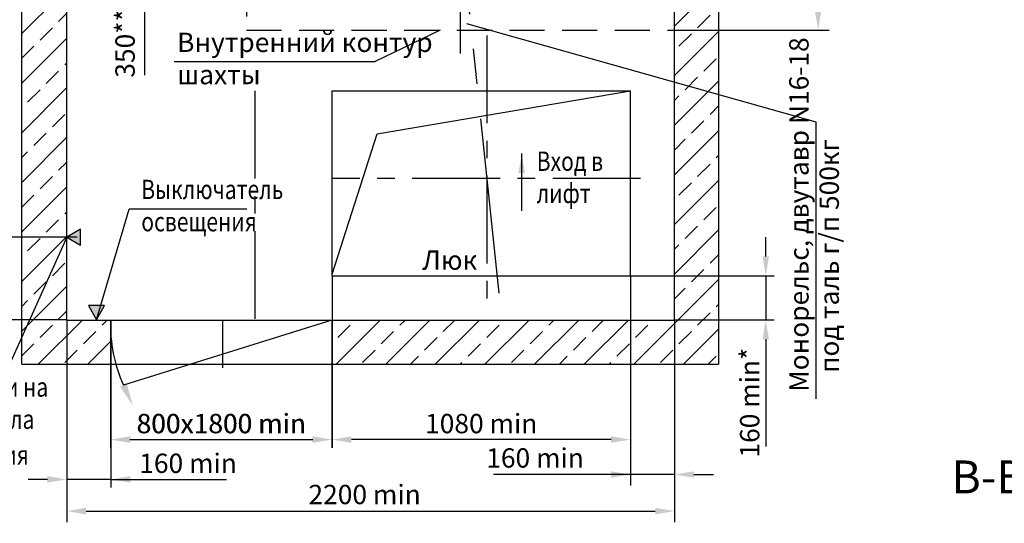
# Model space of a CAD drawing. Extents: x 13328 to 13968, y -3518 to -2258.
# Drawn here: x 13423 to 13601, y -2915 to -2823 of the extents above; entities that cross this region are included whole.
import ezdxf

# ---------------------------------------------------------------- set-up
doc = ezdxf.new("R2010")
doc.units = 0
doc.linetypes.add('CENTER', pattern=[50.8, 31.75, -6.35, 6.35, -6.35])
doc.linetypes.add('HIDDEN', pattern=[9.525, 6.35, -3.175])
doc.layers.get('0').update_dxf_attribs({"linetype": 'CONTINUOUS'})
doc.layers.get('Defpoints').update_dxf_attribs({"linetype": 'CONTINUOUS'})
for name, color, linetype in [('1', 8, 'CONTINUOUS'), ('3', 3, 'HIDDEN'), ('4', 4, 'CENTER')]:
    doc.layers.add(name, color=color, linetype=linetype)
doc.layers.add('AM_5', color=92, linetype='CONTINUOUS', lineweight=25)
doc.styles.add('GOST', font='GOST_A (SAPR LM)_0.ttf')
doc.styles.get("Standard").update_dxf_attribs({"font": 'GOST_A (SAPR LM)_0.ttf'})
doc.dimstyles.new('GOST$0', dxfattribs={"dimtxt": 3.5, "dimasz": 3.5, "dimexe": 2, "dimexo": 0, "dimgap": 1.25, "dimtad": 1, "dimdec": 3, "dimtxsty": 'GOST', "dimcen": 3.5, "dimclrd": 3, "dimclre": 1, "dimclrt": 3, "dimadec": 3, "dimazin": 2, "dimtm": 1e-09, "dimtfac": 1, "dimtdec": 3, "dimtmove": 0, "dimatfit": 3, "dimfxl": 1, "dimtolj": 1, "dimtzin": 0, "dimarcsym": 0})
doc.dimstyles.new('LIFTMACH', dxfattribs={"dimtxt": 3.5, "dimasz": 3.5, "dimexe": 1.5, "dimexo": 0, "dimgap": 0.7, "dimtad": 1, "dimtxsty": 'GOST', "dimcen": 0, "dimclrd": 3, "dimclre": 1, "dimclrt": 3, "dimadec": 0, "dimazin": 0, "dimtfac": 1, "dimtmove": 0, "dimatfit": 3, "dimfxl": 1, "dimarcsym": 0})
doc.dimstyles.new('STANDARD$0', dxfattribs={"dimtxt": 3.5, "dimasz": 3.5, "dimexe": 2, "dimexo": 0, "dimgap": 1.25, "dimtad": 1, "dimdec": 3, "dimtxsty": 'Standard', "dimcen": 3.5, "dimclrd": 3, "dimclre": 1, "dimclrt": 3, "dimadec": 0, "dimazin": 2, "dimtfac": 1, "dimtdec": 3, "dimtmove": 0, "dimatfit": 3, "dimfxl": 1, "dimtolj": 1, "dimarcsym": 0})

# ---------------------------------------------------------------- blocks, each defined once
blk = doc.blocks.new('*D9568')
at = {"layer": '1', "color": 1, "lineweight": -2}
for p, q in [((13431.53, -2740.33), (13406.46, -2740.33)), ((13431.53, -2877.83), (13406.46, -2877.83))]:
    blk.add_line(p, q, dxfattribs=at)
at = {"layer": '1', "color": 3, "lineweight": -2}
blk.add_line((13408.46, -2874.33), (13408.46, -2743.83), dxfattribs=at)
at = {"layer": '1', "color": 3}
for points in [[(13409.05, -2743.83), (13407.88, -2743.83), (13408.46, -2740.33)], [(13407.88, -2874.33), (13409.05, -2874.33), (13408.46, -2877.83)]]:
    blk.add_solid(points, dxfattribs=at)
at = {"layer": 'Defpoints', "color": 0}
for p in [(13408.46, -2740.33), (13431.53, -2740.33), (13431.53, -2877.83)]:
    blk.add_point(p, dxfattribs=at)
at = {"layer": '1', "color": 3, "linetype": 'Continuous', "insert": (13405.46, -2809.08), "char_height": 3.5, "attachment_point": 5, "rotation": 90}
blk.add_mtext('\\A1;2750 min', dxfattribs=at)
blk = doc.blocks.new('*D9569')
at = {"layer": '1', "color": 1, "lineweight": -2}
for p, q in [((13558.65, -2788.58), (13569.49, -2788.58)), ((13541.53, -2825.33), (13569.49, -2825.33))]:
    blk.add_line(p, q, dxfattribs=at)
at = {"layer": '1', "color": 3, "lineweight": -2}
blk.add_line((13567.49, -2821.83), (13567.49, -2792.08), dxfattribs=at)
at = {"layer": '1', "color": 3}
for points in [[(13568.07, -2792.08), (13566.9, -2792.08), (13567.49, -2788.58)], [(13566.9, -2821.83), (13568.07, -2821.83), (13567.49, -2825.33)]]:
    blk.add_solid(points, dxfattribs=at)
at = {"layer": 'Defpoints', "color": 0}
for p in [(13558.65, -2788.58), (13567.49, -2788.58), (13541.53, -2825.33)]:
    blk.add_point(p, dxfattribs=at)
at = {"layer": '1', "color": 3, "linetype": 'Continuous', "insert": (13564.49, -2802.1), "char_height": 3.5, "attachment_point": 5, "rotation": 90}
blk.add_mtext('\\A1;735\\H2.45;\\S+10^ ;', dxfattribs=at)
blk = doc.blocks.new('*D9583')
at = {"layer": '1', "color": 1, "lineweight": -2}
for p, q in [((13464.03, -2788.58), (13443.58, -2788.58)), ((13467.03, -2806.08), (13443.58, -2806.08))]:
    blk.add_line(p, q, dxfattribs=at)
at = {"layer": '1', "color": 3, "lineweight": -2}
for p, q in [((13445.58, -2802.58), (13445.58, -2792.08)), ((13445.58, -2806.08), (13445.58, -2833.47))]:
    blk.add_line(p, q, dxfattribs=at)
at = {"layer": '1', "color": 3}
for points in [[(13446.16, -2792.08), (13444.99, -2792.08), (13445.58, -2788.58)], [(13444.99, -2802.58), (13446.16, -2802.58), (13445.58, -2806.08)]]:
    blk.add_solid(points, dxfattribs=at)
at = {"layer": 'Defpoints', "color": 0}
for p in [(13445.58, -2788.58), (13464.03, -2788.58), (13467.03, -2806.08)]:
    blk.add_point(p, dxfattribs=at)
at = {"layer": '1', "color": 3, "linetype": 'Continuous', "insert": (13442.08, -2821.72), "char_height": 3.5, "attachment_point": 5, "rotation": 90}
blk.add_mtext('\\A1;\\A1;350***/150', dxfattribs=at)
blk = doc.blocks.new('*D9592')
at = {"color": 1, "lineweight": -2}
for p, q in [((13439.47, -2877.83), (13439.47, -2900.99)), ((13479.47, -2877.83), (13479.47, -2900.99))]:
    blk.add_line(p, q, dxfattribs=at)
at = {"color": 3, "lineweight": -2}
blk.add_line((13442.97, -2899.49), (13475.97, -2899.49), dxfattribs=at)
at = {"color": 3}
for points in [[(13442.97, -2898.9), (13442.97, -2900.07), (13439.47, -2899.49)], [(13475.97, -2900.07), (13475.97, -2898.9), (13479.47, -2899.49)]]:
    blk.add_solid(points, dxfattribs=at)
at = {"layer": 'Defpoints', "color": 0}
for p in [(13439.47, -2877.83), (13479.47, -2877.83), (13479.47, -2899.49)]:
    blk.add_point(p, dxfattribs=at)
at = {"color": 3, "linetype": 'Continuous', "insert": (13459.47, -2897.04), "char_height": 3.5, "attachment_point": 5, "style": 'GOST'}
blk.add_mtext('800x1800 min', dxfattribs=at)
blk = doc.blocks.new('*D9593')
at = {"color": 3, "lineweight": -2}
for p, q in [((13558.01, -2866.33), (13558.01, -2862.83)), ((13558.01, -2869.83), (13558.01, -2877.83)), ((13558.01, -2881.33), (13558.01, -2900.75))]:
    blk.add_line(p, q, dxfattribs=at)
at = {"color": 1, "lineweight": -2}
for p, q in [((13533.57, -2869.83), (13559.51, -2869.83)), ((13541.47, -2877.83), (13559.51, -2877.83))]:
    blk.add_line(p, q, dxfattribs=at)
at = {"color": 3}
for points in [[(13557.43, -2866.33), (13558.6, -2866.33), (13558.01, -2869.83)], [(13558.6, -2881.33), (13557.43, -2881.33), (13558.01, -2877.83)]]:
    blk.add_solid(points, dxfattribs=at)
at = {"layer": 'Defpoints', "color": 0}
for p in [(13533.57, -2869.83), (13541.47, -2877.83), (13558.01, -2877.83)]:
    blk.add_point(p, dxfattribs=at)
at = {"color": 3, "linetype": 'Continuous', "insert": (13555.56, -2892.79), "char_height": 3.5, "attachment_point": 5, "rotation": 90, "style": 'GOST'}
blk.add_mtext('160 min*', dxfattribs=at)
blk = doc.blocks.new('*D9594')
at = {"color": 1, "lineweight": -2}
for p, q in [((13479.53, -2869.83), (13479.53, -2900.99)), ((13533.53, -2869.83), (13533.53, -2900.99))]:
    blk.add_line(p, q, dxfattribs=at)
at = {"color": 3, "lineweight": -2}
blk.add_line((13530.03, -2899.49), (13483.03, -2899.49), dxfattribs=at)
at = {"color": 3}
for points in [[(13483.03, -2898.9), (13483.03, -2900.07), (13479.53, -2899.49)], [(13530.03, -2900.07), (13530.03, -2898.9), (13533.53, -2899.49)]]:
    blk.add_solid(points, dxfattribs=at)
at = {"layer": 'Defpoints', "color": 0}
for p in [(13479.53, -2869.83), (13533.53, -2869.83), (13479.53, -2899.49)]:
    blk.add_point(p, dxfattribs=at)
at = {"color": 3, "linetype": 'Continuous', "insert": (13506.53, -2897.04), "char_height": 3.5, "attachment_point": 5, "style": 'GOST'}
blk.add_mtext('1080 min', dxfattribs=at)
blk = doc.blocks.new('*D9595')
at = {"color": 1, "lineweight": -2}
for p, q in [((13431.53, -2877.83), (13431.53, -2908.19)), ((13439.53, -2877.83), (13439.53, -2908.19))]:
    blk.add_line(p, q, dxfattribs=at)
at = {"color": 3, "lineweight": -2}
for p, q in [((13428.03, -2906.69), (13424.53, -2906.69)), ((13439.53, -2906.69), (13431.53, -2906.69)), ((13439.53, -2906.69), (13460.43, -2906.69)), ((13443.03, -2906.69), (13446.53, -2906.69))]:
    blk.add_line(p, q, dxfattribs=at)
at = {"color": 3}
for points in [[(13428.03, -2907.27), (13428.03, -2906.1), (13431.53, -2906.69)], [(13443.03, -2906.1), (13443.03, -2907.27), (13439.53, -2906.69)]]:
    blk.add_solid(points, dxfattribs=at)
at = {"layer": 'Defpoints', "color": 0}
for p in [(13431.53, -2877.83), (13439.53, -2877.83), (13431.53, -2906.69)]:
    blk.add_point(p, dxfattribs=at)
at = {"color": 3, "linetype": 'Continuous', "insert": (13453.48, -2904.23), "char_height": 3.5, "attachment_point": 5, "style": 'GOST'}
blk.add_mtext('160 min', dxfattribs=at)
blk = doc.blocks.new('*D9596')
at = {"layer": 'AM_5', "color": 1, "lineweight": -2}
for p, q in [((13533.53, -2877.83), (13533.53, -2907.81)), ((13541.53, -2877.83), (13541.53, -2907.81))]:
    blk.add_line(p, q, dxfattribs=at)
at = {"layer": 'AM_5', "color": 3, "lineweight": -2}
for p, q in [((13533.53, -2905.81), (13508.77, -2905.81)), ((13530.03, -2905.81), (13526.53, -2905.81)), ((13541.53, -2905.81), (13533.53, -2905.81)), ((13545.03, -2905.81), (13548.53, -2905.81))]:
    blk.add_line(p, q, dxfattribs=at)
at = {"layer": 'AM_5', "color": 3}
for points in [[(13530.03, -2906.39), (13530.03, -2905.23), (13533.53, -2905.81)], [(13545.03, -2905.23), (13545.03, -2906.39), (13541.53, -2905.81)]]:
    blk.add_solid(points, dxfattribs=at)
at = {"layer": 'Defpoints', "color": 0}
for p in [(13533.53, -2877.83), (13541.53, -2877.83), (13533.53, -2905.81)]:
    blk.add_point(p, dxfattribs=at)
at = {"layer": 'AM_5', "color": 3, "linetype": 'Continuous', "insert": (13516.27, -2902.81), "char_height": 3.5, "attachment_point": 5, "style": 'GOST'}
blk.add_mtext('{{\\l}}160{{\\L}} min', dxfattribs=at)
blk = doc.blocks.new('*D9597')
at = {"color": 1, "lineweight": -2}
for p, q in [((13439.53, -2877.83), (13439.53, -2900.99)), ((13479.53, -2877.83), (13479.53, -2900.99))]:
    blk.add_line(p, q, dxfattribs=at)
at = {"color": 3, "lineweight": -2}
blk.add_line((13443.03, -2899.49), (13476.03, -2899.49), dxfattribs=at)
at = {"color": 3}
for points in [[(13443.03, -2898.9), (13443.03, -2900.07), (13439.53, -2899.49)], [(13476.03, -2900.07), (13476.03, -2898.9), (13479.53, -2899.49)]]:
    blk.add_solid(points, dxfattribs=at)
at = {"layer": 'Defpoints', "color": 0}
for p in [(13439.53, -2877.83), (13479.53, -2877.83), (13479.53, -2899.49)]:
    blk.add_point(p, dxfattribs=at)
at = {"color": 3, "linetype": 'Continuous', "insert": (13459.53, -2897.04), "char_height": 3.5, "attachment_point": 5, "style": 'GOST'}
blk.add_mtext('800x1800 min', dxfattribs=at)
blk = doc.blocks.new('*D9598')
at = {"color": 1, "linetype": 'Continuous', "lineweight": -2}
for p, q in [((13431.53, -2877.83), (13431.53, -2914.43)), ((13541.53, -2877.83), (13541.53, -2914.43))]:
    blk.add_line(p, q, dxfattribs=at)
at = {"color": 3, "linetype": 'Continuous', "lineweight": -2}
blk.add_line((13435.03, -2912.43), (13538.03, -2912.43), dxfattribs=at)
at = {"color": 3}
for points in [[(13435.03, -2911.85), (13435.03, -2913.02), (13431.53, -2912.43)], [(13538.03, -2913.02), (13538.03, -2911.85), (13541.53, -2912.43)]]:
    blk.add_solid(points, dxfattribs=at)
at = {"layer": 'Defpoints', "color": 0}
for p in [(13431.53, -2877.83), (13541.53, -2877.83), (13541.53, -2912.43)]:
    blk.add_point(p, dxfattribs=at)
at = {"color": 3, "linetype": 'Continuous', "insert": (13485.43, -2909.43), "char_height": 3.5, "attachment_point": 5, "style": 'GOST'}
blk.add_mtext('\\A1;{\\A1;2200} min', dxfattribs=at)
blk = doc.blocks.new('*D9599')
at = {"layer": '1', "color": 1, "lineweight": -2}
for p, q in [((13433.43, -2862.83), (13413.56, -2862.83)), ((13423.43, -2877.83), (13413.56, -2877.83))]:
    blk.add_line(p, q, dxfattribs=at)
at = {"layer": '1', "color": 3, "lineweight": -2}
blk.add_line((13415.56, -2874.33), (13415.56, -2866.33), dxfattribs=at)
at = {"layer": '1', "color": 3}
for points in [[(13416.14, -2866.33), (13414.98, -2866.33), (13415.56, -2862.83)], [(13414.98, -2874.33), (13416.14, -2874.33), (13415.56, -2877.83)]]:
    blk.add_solid(points, dxfattribs=at)
at = {"layer": 'Defpoints', "color": 0}
for p in [(13415.56, -2862.83), (13433.43, -2862.83), (13423.43, -2877.83)]:
    blk.add_point(p, dxfattribs=at)
at = {"layer": '1', "color": 3, "linetype": 'Continuous', "insert": (13412.56, -2870.33), "char_height": 3.5, "attachment_point": 5, "rotation": 90}
blk.add_mtext('\\A1;300', dxfattribs=at)

msp = doc.modelspace()

# ---------------------------------------------------------------- hatches: boundary and pattern name
h = msp.add_hatch()
h.set_pattern_fill('ANSI33', color=1, angle=180, style=0)
h.set_pattern_definition([(45, (2453.938, 106.025), (-4.490128, 4.490128), []), (45, (2458.428, 106.025), (-4.490128, 4.490128), [3.175, -1.5875])])
h.paths.add_polyline_path([(13431.473995, -2877.832613), (13439.473995, -2877.832613), (13439.53089, -2885.832613), (13423.37459, -2885.832613), (13423.431485, -2732.333261), (13549.53089, -2732.333261), (13549.53089, -2885.832613), (13479.473995, -2885.832613), (13479.473995, -2877.832613), (13541.473995, -2877.832613), (13541.53089, -2740.333261), (13431.53089, -2740.333261)])

# ---------------------------------------------------------------- linework, layer by layer
at = {"color": 0}
for p, q in [((13423.431485, -2885.832613, 3.771301), (13423.431485, -2732.333261, 3.771301)), ((13549.53089, -2885.832613, 3.771301), (13549.53089, -2732.333261, 3.771301)), ((13431.53089, -2877.832613, -0.26199), (13431.53089, -2740.333261, -0.26199)), ((13541.53089, -2877.832613, 3.771301), (13541.53089, -2740.333261, 3.771301)), ((13479.53089, -2836.332613, 3.771301), (13533.53089, -2836.332613, 3.771301)), ((13533.53089, -2869.832613, 3.771301), (13533.53089, -2836.332613, 3.771301)), ((13533.53089, -2869.832613, 3.771301), (13533.53089, -2836.332613, 3.771301)), ((13479.53089, -2869.832613, 3.771301), (13533.53089, -2869.832613, 3.771301)), ((13431.473995, -2877.832613, 3.771301), (13541.53089, -2877.832613, 3.771301)), ((13423.37459, -2885.832613, 3.771301), (13549.473995, -2885.832613, 3.771301))]:
    msp.add_line(p, q, dxfattribs=at)
at = {"color": 2, "linetype": 'CENTER'}
msp.add_line((13495.7609, -2740.333261, 7.804592), (13510.207221, -2877.832613, 2.847829), dxfattribs=at)
at = {"color": 4, "linetype": 'CENTER', "ltscale": 0.5}
for p, q in [((13507.515792, -2826.309682, 3.771301), (13507.515792, -2875.650831, 3.771301)), ((13465.545989, -2836.333261, 7.804592), (13465.545989, -2877.833261, 7.804592)), ((13535.337027, -2852.215725, 3.771301), (13479.53089, -2852.215725, 3.771301)), ((13535.337027, -2852.215725, 3.771301), (13479.53089, -2852.215725, 3.771301))]:
    msp.add_line(p, q, dxfattribs=at)
for p, q in [((13479.53089, -2869.832613, 0.515512), (13479.53089, -2836.332613, 3.771301)), ((13439.473995, -2877.832613, 3.771301), (13439.473995, -2885.832613, 7.804592)), ((13479.473995, -2877.832613, 3.771301), (13479.473995, -2885.832613, 7.804592))]:
    msp.add_line(p, q)
at = {"color": 1}
for p, q in [((13487.698392, -2844.140713, 3.771301), (13533.53089, -2836.332613, 3.771301)), ((13479.53089, -2869.519151, 0.545976), (13487.698392, -2844.140713, 3.771301))]:
    msp.add_line(p, q, dxfattribs=at)
at = {"layer": '1', "color": 3}
for p, q in [((13499.07066, -2825.333261, 7.804592), (13487.359785, -2831.038953, 7.804592)), ((13503.884894, -2824.109692, 2595.918436), (13567.05419, -2841.937218, 7.804592)), ((13450.993062, -2831.038953, 7.804592), (13487.359785, -2831.038953, 7.804592)), ((13567.05419, -2841.937218, 7.804592), (13567.05419, -2892.110735, 7.804592)), ((13436.918395, -2877.774906, -0.26199), (13442.807728, -2857.749565, -2584.219248)), ((13464.093848, -2857.749565, -2584.219248), (13442.807728, -2857.749565, -2584.219248)), ((13431.53089, -2862.832613, -0.26199), (13418.239293, -2892.348732, -2584.342542)), ((13479.473969, -2877.832613, 7.804592), (13441.783366, -2889.635408, 7.804592))]:
    msp.add_line(p, q, dxfattribs=at)
at = {"layer": '1', "color": 1, "elevation": -0.26199}
for points in [[(13431.53089, -2862.832613), (13433.998047, -2864.260728), (13434.001252, -2861.41005)], [(13436.918395, -2877.774906), (13438.38895, -2875.233305), (13435.452582, -2875.230568)]]:
    msp.add_lwpolyline(points, close=True, dxfattribs=at)
at = {"layer": '1', "color": 3}
msp.add_arc((13465.784473, -2878.811893, 7.804592), 26.328722, 177.868428, 204.273424, dxfattribs=at)
at = {"layer": '1', "color": 1}
for points in [[(13431.53089, -2862.832613, -0.26199), (13434.001252, -2861.41005, -0.26199), (13433.998047, -2864.260728, -0.26199)], [(13436.918395, -2877.774906, -0.26199), (13435.452582, -2875.230568, -0.26199), (13438.38895, -2875.233305, -0.26199)]]:
    msp.add_solid(points, dxfattribs=at)
at = {"layer": '1', "color": 3}
msp.add_solid([(13442.388085, -2889.354767, 7.804592), (13441.178648, -2889.916051, 7.804592), (13443.467219, -2893.26372, 7.804592)], dxfattribs=at)
at = {"layer": '3'}
for p, q in [((13464.03089, -2740.333261, 7.804592), (13464.03089, -2825.333261, 7.804592)), ((13464.03089, -2825.333261, 7.804592), (13541.53089, -2825.333261, 7.804592))]:
    msp.add_line(p, q, dxfattribs=at)
at = {"layer": '4'}
for p, q in [((13502.78089, -2829.572392, 7.804592), (13502.78089, -2800.841582, 7.804592)), ((13459.685124, -2877.832613, 7.804592), (13459.685124, -2886.514298, 7.804592))]:
    msp.add_line(p, q, dxfattribs=at)

# ---------------------------------------------------------------- texts
at = {"color": 3, "width": 0.8}
for s, p in [('Вход в', (13516.56743, -2850.827341, -2580.309251)), ('лифт', (13516.567429, -2856.660674, -2580.309251))]:
    msp.add_text(s, height=3.5, rotation=359.99999236, dxfattribs=at).set_placement(p)
for s, p in [('Выключатель', (13445.010621, -2855.939642, -2584.219248)), ('освещения', (13445.010621, -2861.772975, -2584.219248)), ('Ввод электроэнергии на', (13382.147573, -2891.724501, -2584.342542)), ('высоте 2200 мм от пола', (13381.627176, -2897.548732, -2584.342542)), ('Ввод заземления ', (13392.292254, -2904.00162, -2584.342542))]:
    msp.add_text(s, height=3.5, dxfattribs=at).set_placement(p)
at = {"color": 3, "style": 'GOST'}
msp.add_text('Люк', height=3.5, dxfattribs=at).set_placement((13495.858901, -2868.739715, 3.771301))
at = {"layer": '1', "color": 3, "style": 'GOST'}
for s, p in [('Внутренний контур', (13451.498454, -2829.302795, 7.804592)), ('шахты', (13451.498454, -2835.136128, 7.804592))]:
    msp.add_text(s, height=3.5, dxfattribs=at).set_placement(p)
for s, p in [('Монорельс, двутавр N16-18 ', (13565.76493, -2890.817163, 7.804592)), ('под таль г/п 500кг', (13571.248263, -2887.405007, 7.804592))]:
    msp.add_text(s, height=3.5, rotation=90, dxfattribs=at).set_placement(p)
at = {"layer": '1', "color": 3, "linetype": 'Continuous', "style": 'GOST'}
msp.add_text('В-В (1:20) (1)  Вариант III ', height=5.95, dxfattribs=at).set_placement((13591.594838, -2909.220388, 2588.113843))

# ---------------------------------------------------------------- dimensions: what is measured, and where the dimension line sits
at = {"color": 1}
for base, p1, p2, angle, text, override, picture, middle in [((13558.013244, -2877.832613, 7.804592), (13533.573502, -2869.832613, 7.804592), (13541.473969, -2877.832613, 7.804592), 90, '<> min*', {"dimlfac": 20}, '*D9593', (13555.559854, -2892.78941, 7.804592)), ((13479.530864, -2899.486633, 7.804592), (13533.530864, -2869.832613, 7.804592), (13479.530864, -2869.832613, 7.804592), 0, '<> min', {"dimlfac": 20, "dimtfill": 0, "dimtfillclr": 0}, '*D9594', (13506.530864, -2897.035375, 7.804592))]:
    dim = msp.add_linear_dim(base=base, p1=p1, p2=p2, angle=angle, text=text, dimstyle='LIFTMACH', override=override, dxfattribs=at)
    dim.commit()
    dim.dimension.update_dxf_attribs({"geometry": picture, "text_midpoint": middle})
at = {"color": 5}
dim = msp.add_linear_dim(base=(13431.53089, -2906.686633, 3.771301), p1=(13439.53089, -2877.832613, 3.771301), p2=(13431.53089, -2877.832613, 3.771301), angle=0, text='<> min', dimstyle='LIFTMACH', override={"dimlfac": 20, "dimtfill": 0, "dimtfillclr": 0}, dxfattribs=at)
dim.commit()
dim.dimension.update_dxf_attribs({"geometry": '*D9595', "text_midpoint": (13453.481499, -2906.686633, 3.771301), "dimtype": 160})
at = {"color": 7, "linetype": 'Continuous'}
dim = msp.add_linear_dim(base=(13541.53089, -2912.432613, 3.771301), p1=(13431.53089, -2877.832613, 7.804592), p2=(13541.53089, -2877.832613, 7.804592), angle=0, text='{\\A1;<>} min', dimstyle='GOST$0', override={"dimlfac": 20, "dimtfill": 0, "dimtfillclr": 0}, dxfattribs=at)
dim.commit()
dim.dimension.update_dxf_attribs({"geometry": '*D9598', "text_midpoint": (13485.43089, -2912.432613, 3.771301), "dimtype": 160})
at = {"color": 1}
for base, p1, p2, picture, middle in [((13479.473995, -2899.486633, 7.804592), (13439.473995, -2877.832613, 7.804592), (13479.473995, -2877.832613, 7.804592), '*D9592', (13459.473995, -2899.486633, 7.804592)), ((13479.53089, -2899.486633, 3.771301), (13439.53089, -2877.832613, 3.771301), (13479.53089, -2877.832613, 3.771301), '*D9597', (13459.53089, -2899.486633, 3.771301))]:
    dim = msp.add_linear_dim(base=base, p1=p1, p2=p2, angle=0, text='<>x1800 min', dimstyle='LIFTMACH', override={"dimlfac": 20, "dimtfill": 0, "dimtfillclr": 0}, dxfattribs=at)
    dim.commit()
    dim.dimension.update_dxf_attribs({"geometry": picture, "text_midpoint": middle, "dimtype": 160})
at = {"layer": '1'}
dim = msp.add_linear_dim(base=(13408.46252, -2740.333261, 7.804592), p1=(13431.53089, -2877.833261, 7.804592), p2=(13431.53089, -2740.333261, 7.804592), angle=90, text='<> min', dimstyle='STANDARD$0', override={"dimdec": 0, "dimlfac": 20, "dimzin": 0}, dxfattribs=at)
dim.commit()
dim.dimension.update_dxf_attribs({"geometry": '*D9568', "text_midpoint": (13405.45913, -2809.083261, 7.804592)})
for base, p1, p2, text, override, picture, middle in [((13445.577391, -2788.583261, 7.804592), (13467.03089, -2806.083261, 7.804592), (13464.03089, -2788.583261, 7.804592), '\\A1;<>***/150', {"dimdec": 0, "dimlfac": 20, "dimzin": 0, "dimtfill": 0, "dimtfillclr": 0}, '*D9583', (13445.577391, -2821.71512, 7.804592)), ((13567.488246, -2788.583261, 7.804592), (13541.53089, -2825.333261, 7.804592), (13558.650427, -2788.583261, 7.804592), '<>\\H2.45;\\S+10^ ;', {"dimdec": 0, "dimlfac": 20, "dimzin": 0}, '*D9569', (13567.488246, -2802.095205, 7.804592))]:
    dim = msp.add_linear_dim(base=base, p1=p1, p2=p2, angle=90, text=text, dimstyle='STANDARD$0', override=override, dxfattribs=at)
    dim.commit()
    dim.dimension.update_dxf_attribs({"geometry": picture, "text_midpoint": middle, "dimtype": 160})
dim = msp.add_linear_dim(base=(13415.561156, -2862.832613, 3.771301), p1=(13423.431485, -2877.832613, 3.771301), p2=(13433.431485, -2862.832613, 3.771301), angle=90, dimstyle='STANDARD$0', override={"dimdec": 0, "dimlfac": 20, "dimzin": 0}, dxfattribs=at)
dim.commit()
dim.dimension.update_dxf_attribs({"geometry": '*D9599', "text_midpoint": (13412.559516, -2870.332613, 3.771301)})
at = {"layer": 'AM_5'}
dim = msp.add_linear_dim(base=(13533.530864, -2905.809772, 7.804592), p1=(13541.530864, -2877.832613, 7.804592), p2=(13533.530864, -2877.832613, 7.804592), angle=0, text='{{\\l}}160{{\\L}} min', dimstyle='GOST$0', override={"dimdec": 0, "dimlfac": 20, "dimtp": 0.1, "dimtm": 0.1, "dimtfac": 0.71, "dimtfill": 0, "dimtfillclr": 0, "dimtolj": 0, "dimtzin": 8}, dxfattribs=at)
dim.commit()
dim.dimension.update_dxf_attribs({"geometry": '*D9596', "text_midpoint": (13516.274068, -2905.809772, 7.804592), "dimtype": 160})

# ---------------------------------------------------------------- leaders
at = {"color": 1}
msp.add_leader([(13513.845974, -2847.689005, -2580.309251), (13513.845974, -2858.042578, -2580.309251)], dimstyle='LIFTMACH', override={"dimgap": 0.7, "dimtad": 0, "dimlfac": 20}, dxfattribs=at)

doc.saveas('drawing.dxf')
